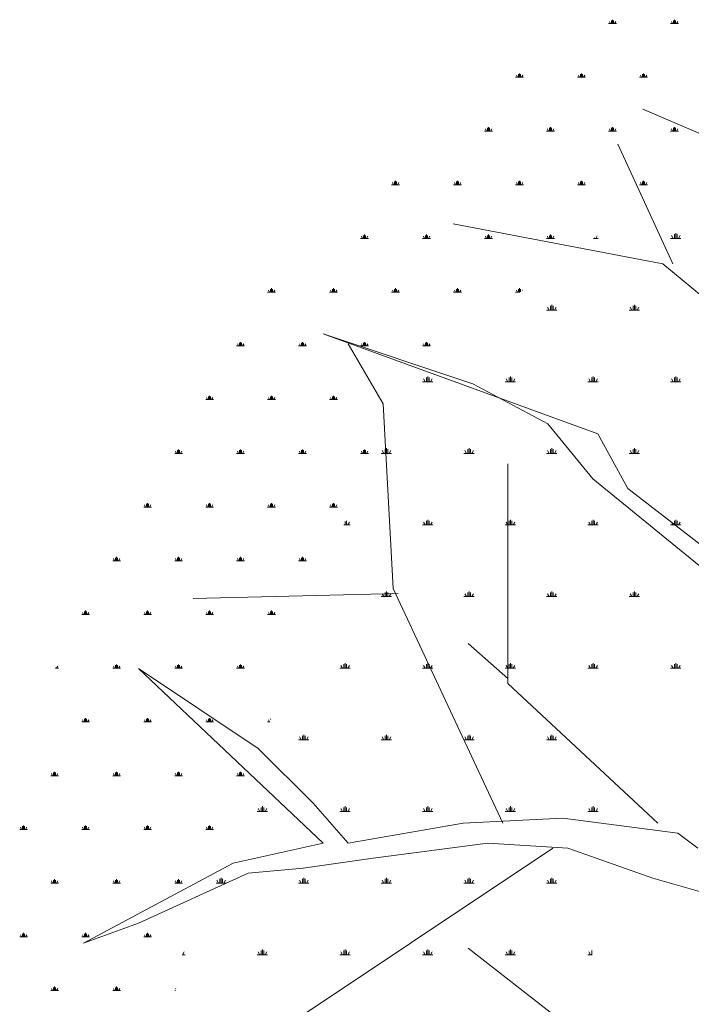
# Model space of a CAD drawing. Units: millimetres. Extents: x 2932.4 to 3008.9, y 882.1 to 936.4.
# Drawn here: x 2953.7 to 2954, y 923.5 to 924 of the extents above; entities that cross this region are included whole.
import ezdxf

# ---------------------------------------------------------------- set-up
doc = ezdxf.new("R2010")
doc.units = ezdxf.units.MM
doc.layers.add('Muebles', color=252, linetype='Continuous', lineweight=5)

# ---------------------------------------------------------------- blocks, each defined once
blk = doc.blocks.new('*X18')
at = {"color": 0}
for p, q in [((-0.27731, 0.41569), (-0.275, 0.41569)), ((-0.27687, 0.41569), (-0.27687, 0.41601)), ((-0.27625, 0.41569), (-0.27548, 0.41703)), ((-0.24, 0.41569), (-0.235, 0.41569)), ((-0.23875, 0.41569), (-0.23955, 0.41708)), ((-0.23813, 0.41569), (-0.23813, 0.41769)), ((-0.2375, 0.41569), (-0.2375, 0.41819)), ((-0.23688, 0.41569), (-0.23688, 0.41769)), ((-0.23625, 0.41569), (-0.23545, 0.41708)), ((-0.3, 0.38105), (-0.295, 0.38105)), ((-0.29875, 0.38105), (-0.29955, 0.38244)), ((-0.29812, 0.38105), (-0.29812, 0.38305)), ((-0.2975, 0.38105), (-0.2975, 0.38355)), ((-0.29688, 0.38105), (-0.29688, 0.38305)), ((-0.29625, 0.38105), (-0.29545, 0.38244)), ((-0.26, 0.38105), (-0.255, 0.38105)), ((-0.25875, 0.38105), (-0.25955, 0.38244)), ((-0.25812, 0.38105), (-0.25812, 0.38305)), ((-0.2575, 0.38105), (-0.2575, 0.38355)), ((-0.25688, 0.38105), (-0.25688, 0.38305)), ((-0.25625, 0.38105), (-0.25545, 0.38244)), ((-0.35875, 0.34641), (-0.35955, 0.3478)), ((-0.35813, 0.34641), (-0.35813, 0.34841)), ((-0.3575, 0.34641), (-0.3575, 0.34891)), ((-0.35687, 0.34641), (-0.35687, 0.34841)), ((-0.35625, 0.34641), (-0.35545, 0.3478)), ((-0.31875, 0.34641), (-0.31955, 0.3478)), ((-0.31812, 0.34641), (-0.31812, 0.34841)), ((-0.3175, 0.34641), (-0.3175, 0.34891)), ((-0.31688, 0.34641), (-0.31688, 0.34841)), ((-0.31625, 0.34641), (-0.31545, 0.3478)), ((-0.27875, 0.34641), (-0.27955, 0.3478)), ((-0.27813, 0.34641), (-0.27813, 0.34841)), ((-0.2775, 0.34641), (-0.2775, 0.34891)), ((-0.27687, 0.34641), (-0.27687, 0.34841)), ((-0.27625, 0.34641), (-0.27545, 0.3478)), ((-0.23875, 0.34641), (-0.23955, 0.3478)), ((-0.23813, 0.34641), (-0.23813, 0.34841)), ((-0.2375, 0.34641), (-0.2375, 0.34891)), ((-0.23688, 0.34641), (-0.23688, 0.34841)), ((-0.23625, 0.34641), (-0.23545, 0.3478)), ((-0.36, 0.34641), (-0.355, 0.34641)), ((-0.32, 0.34641), (-0.315, 0.34641)), ((-0.28, 0.34641), (-0.275, 0.34641)), ((-0.24, 0.34641), (-0.235, 0.34641)), ((-0.38, 0.31177), (-0.375, 0.31177)), ((-0.37875, 0.31177), (-0.37955, 0.31315)), ((-0.37812, 0.31177), (-0.37812, 0.31377)), ((-0.3775, 0.31177), (-0.3775, 0.31427)), ((-0.37688, 0.31177), (-0.37688, 0.31377)), ((-0.37625, 0.31177), (-0.37545, 0.31315)), ((-0.34, 0.31177), (-0.335, 0.31177)), ((-0.33875, 0.31177), (-0.33955, 0.31315)), ((-0.33813, 0.31177), (-0.33813, 0.31377)), ((-0.3375, 0.31177), (-0.3375, 0.31427)), ((-0.33687, 0.31177), (-0.33687, 0.31377)), ((-0.33625, 0.31177), (-0.33545, 0.31315)), ((-0.3, 0.31177), (-0.295, 0.31177)), ((-0.29875, 0.31177), (-0.29955, 0.31315)), ((-0.29812, 0.31177), (-0.29812, 0.31377)), ((-0.2975, 0.31177), (-0.2975, 0.31427)), ((-0.29688, 0.31177), (-0.29688, 0.31377)), ((-0.29625, 0.31177), (-0.29545, 0.31315)), ((-0.26, 0.31177), (-0.255, 0.31177)), ((-0.25875, 0.31177), (-0.25955, 0.31315)), ((-0.25812, 0.31177), (-0.25812, 0.31377)), ((-0.2575, 0.31177), (-0.2575, 0.31427)), ((-0.25688, 0.31177), (-0.25688, 0.31377)), ((-0.25625, 0.31177), (-0.25545, 0.31315)), ((-0.39811, 0.27713), (-0.395, 0.27713)), ((-0.3975, 0.27713), (-0.3975, 0.27874)), ((-0.39687, 0.27713), (-0.39687, 0.27913)), ((-0.39625, 0.27713), (-0.39545, 0.27851)), ((-0.36, 0.27713), (-0.355, 0.27713)), ((-0.35875, 0.27713), (-0.35955, 0.27851)), ((-0.35813, 0.27713), (-0.35813, 0.27913)), ((-0.3575, 0.27713), (-0.3575, 0.27963)), ((-0.35687, 0.27713), (-0.35687, 0.27913)), ((-0.35625, 0.27713), (-0.35545, 0.27851)), ((-0.32, 0.27713), (-0.315, 0.27713)), ((-0.31875, 0.27713), (-0.31955, 0.27851)), ((-0.31812, 0.27713), (-0.31812, 0.27913)), ((-0.3175, 0.27713), (-0.3175, 0.27963)), ((-0.31688, 0.27713), (-0.31688, 0.27913)), ((-0.31625, 0.27713), (-0.31545, 0.27851)), ((-0.28, 0.27713), (-0.275, 0.27713)), ((-0.27875, 0.27713), (-0.27955, 0.27851)), ((-0.27813, 0.27713), (-0.27813, 0.27913)), ((-0.2775, 0.27713), (-0.2775, 0.27963)), ((-0.27687, 0.27713), (-0.27687, 0.27913)), ((-0.27625, 0.27713), (-0.27545, 0.27851)), ((-0.24, 0.27713), (-0.235, 0.27713)), ((-0.23875, 0.27713), (-0.23955, 0.27851)), ((-0.23813, 0.27713), (-0.23813, 0.27913)), ((-0.2375, 0.27713), (-0.2375, 0.27963)), ((-0.23688, 0.27713), (-0.23688, 0.27913)), ((-0.23625, 0.27713), (-0.23545, 0.27851)), ((-0.37875, 0.24249), (-0.37955, 0.24387)), ((-0.37812, 0.24249), (-0.37812, 0.24449)), ((-0.3775, 0.24249), (-0.3775, 0.24499)), ((-0.37688, 0.24249), (-0.37688, 0.24449)), ((-0.37625, 0.24249), (-0.37545, 0.24387)), ((-0.33875, 0.24249), (-0.33955, 0.24387)), ((-0.33813, 0.24249), (-0.33813, 0.24449)), ((-0.3375, 0.24249), (-0.3375, 0.24499)), ((-0.33687, 0.24249), (-0.33687, 0.24449)), ((-0.33625, 0.24249), (-0.33545, 0.24387)), ((-0.29875, 0.24249), (-0.29955, 0.24387)), ((-0.29812, 0.24249), (-0.29812, 0.24449)), ((-0.2975, 0.24249), (-0.2975, 0.24499)), ((-0.29688, 0.24249), (-0.29688, 0.24449)), ((-0.29625, 0.24249), (-0.29545, 0.24387)), ((-0.25875, 0.24249), (-0.25955, 0.24387)), ((-0.25812, 0.24249), (-0.25812, 0.24449)), ((-0.2575, 0.24249), (-0.2575, 0.24499)), ((-0.25688, 0.24249), (-0.25688, 0.24449)), ((-0.25625, 0.24249), (-0.25545, 0.24387)), ((-0.38, 0.24249), (-0.375, 0.24249)), ((-0.34, 0.24249), (-0.335, 0.24249)), ((-0.3, 0.24249), (-0.295, 0.24249)), ((-0.26, 0.24249), (-0.255, 0.24249)), ((-0.39813, 0.20785), (-0.39813, 0.20985)), ((-0.3975, 0.20785), (-0.3975, 0.21035)), ((-0.39687, 0.20785), (-0.39687, 0.20985)), ((-0.35813, 0.20785), (-0.35813, 0.20985)), ((-0.3575, 0.20785), (-0.3575, 0.21035)), ((-0.35687, 0.20785), (-0.35687, 0.20985)), ((-0.31812, 0.20785), (-0.31812, 0.20985)), ((-0.3175, 0.20785), (-0.3175, 0.21035)), ((-0.31688, 0.20785), (-0.31688, 0.20985)), ((-0.27813, 0.20785), (-0.27813, 0.20985)), ((-0.2775, 0.20785), (-0.2775, 0.21035)), ((-0.27687, 0.20785), (-0.27687, 0.20985)), ((-0.23813, 0.20785), (-0.23813, 0.20985)), ((-0.2375, 0.20785), (-0.2375, 0.21035)), ((-0.23688, 0.20785), (-0.23688, 0.20985)), ((-0.4, 0.20785), (-0.395, 0.20785)), ((-0.39875, 0.20785), (-0.39955, 0.20923)), ((-0.39625, 0.20785), (-0.39545, 0.20923)), ((-0.36, 0.20785), (-0.355, 0.20785)), ((-0.35875, 0.20785), (-0.35955, 0.20923)), ((-0.35625, 0.20785), (-0.35545, 0.20923)), ((-0.32, 0.20785), (-0.315, 0.20785)), ((-0.31875, 0.20785), (-0.31955, 0.20923)), ((-0.31625, 0.20785), (-0.31545, 0.20923)), ((-0.28, 0.20785), (-0.275, 0.20785)), ((-0.27875, 0.20785), (-0.27955, 0.20923)), ((-0.27625, 0.20785), (-0.27545, 0.20923)), ((-0.24, 0.20785), (-0.235, 0.20785)), ((-0.23875, 0.20785), (-0.23955, 0.20923)), ((-0.23625, 0.20785), (-0.23545, 0.20923)), ((-0.42, 0.17321), (-0.415, 0.17321)), ((-0.41875, 0.17321), (-0.41955, 0.17459)), ((-0.41813, 0.17321), (-0.41813, 0.17521)), ((-0.4175, 0.17321), (-0.4175, 0.17571)), ((-0.41687, 0.17321), (-0.41687, 0.17521)), ((-0.41625, 0.17321), (-0.41545, 0.17459)), ((-0.38, 0.17321), (-0.375, 0.17321)), ((-0.37875, 0.17321), (-0.37955, 0.17459)), ((-0.37812, 0.17321), (-0.37812, 0.17521)), ((-0.3775, 0.17321), (-0.3775, 0.17571)), ((-0.37688, 0.17321), (-0.37688, 0.17521)), ((-0.37625, 0.17321), (-0.37545, 0.17459)), ((-0.34, 0.17321), (-0.335, 0.17321)), ((-0.33875, 0.17321), (-0.33955, 0.17459)), ((-0.33813, 0.17321), (-0.33813, 0.17521)), ((-0.3375, 0.17321), (-0.3375, 0.17571)), ((-0.33687, 0.17321), (-0.33687, 0.17521)), ((-0.33625, 0.17321), (-0.33545, 0.17459)), ((-0.3, 0.17321), (-0.295, 0.17321)), ((-0.29875, 0.17321), (-0.29955, 0.17459)), ((-0.29812, 0.17321), (-0.29812, 0.17521)), ((-0.2975, 0.17321), (-0.2975, 0.17571)), ((-0.29688, 0.17321), (-0.29688, 0.17521)), ((-0.29625, 0.17321), (-0.29545, 0.17459)), ((-0.44, 0.13856), (-0.435, 0.13856)), ((-0.43875, 0.13856), (-0.43955, 0.13995)), ((-0.43812, 0.13856), (-0.43812, 0.14056)), ((-0.4375, 0.13856), (-0.4375, 0.14106)), ((-0.43688, 0.13856), (-0.43688, 0.14056)), ((-0.43625, 0.13856), (-0.43545, 0.13995)), ((-0.4, 0.13856), (-0.395, 0.13856)), ((-0.39875, 0.13856), (-0.39955, 0.13995)), ((-0.39813, 0.13856), (-0.39813, 0.14056)), ((-0.3975, 0.13856), (-0.3975, 0.14106)), ((-0.39687, 0.13856), (-0.39687, 0.14056)), ((-0.39625, 0.13856), (-0.39545, 0.13995)), ((-0.36, 0.13856), (-0.355, 0.13856)), ((-0.35875, 0.13856), (-0.35955, 0.13995)), ((-0.35813, 0.13856), (-0.35813, 0.14056)), ((-0.3575, 0.13856), (-0.3575, 0.14106)), ((-0.35687, 0.13856), (-0.35687, 0.14056)), ((-0.35625, 0.13856), (-0.35545, 0.13995)), ((-0.32, 0.13856), (-0.315, 0.13856)), ((-0.31875, 0.13856), (-0.31955, 0.13995)), ((-0.31812, 0.13856), (-0.31812, 0.14056)), ((-0.3175, 0.13856), (-0.3175, 0.14106)), ((-0.31688, 0.13856), (-0.31688, 0.14056)), ((-0.31625, 0.13856), (-0.31545, 0.13995)), ((-0.28, 0.13856), (-0.275, 0.13856)), ((-0.27875, 0.13856), (-0.27955, 0.13995)), ((-0.27813, 0.13856), (-0.27813, 0.14056)), ((-0.2775, 0.13856), (-0.2775, 0.14106)), ((-0.27687, 0.13856), (-0.27687, 0.14056)), ((-0.27625, 0.13856), (-0.27545, 0.13995)), ((-0.45875, 0.10392), (-0.45955, 0.10531)), ((-0.45813, 0.10392), (-0.45813, 0.10592)), ((-0.4575, 0.10392), (-0.4575, 0.10642)), ((-0.45687, 0.10392), (-0.45687, 0.10592)), ((-0.45625, 0.10392), (-0.45545, 0.10531)), ((-0.41875, 0.10392), (-0.41955, 0.10531)), ((-0.41813, 0.10392), (-0.41813, 0.10592)), ((-0.4175, 0.10392), (-0.4175, 0.10642)), ((-0.41687, 0.10392), (-0.41687, 0.10592)), ((-0.41625, 0.10392), (-0.41545, 0.10531)), ((-0.37875, 0.10392), (-0.37955, 0.10531)), ((-0.37812, 0.10392), (-0.37812, 0.10592)), ((-0.3775, 0.10392), (-0.3775, 0.10642)), ((-0.37688, 0.10392), (-0.37688, 0.10592)), ((-0.37625, 0.10392), (-0.37545, 0.10531)), ((-0.33875, 0.10392), (-0.33955, 0.10531)), ((-0.33813, 0.10392), (-0.33813, 0.10592)), ((-0.3375, 0.10392), (-0.3375, 0.10642)), ((-0.33687, 0.10392), (-0.33687, 0.10592)), ((-0.33625, 0.10392), (-0.33545, 0.10531)), ((-0.29875, 0.10392), (-0.29955, 0.10531)), ((-0.29812, 0.10392), (-0.29812, 0.10592)), ((-0.2975, 0.10392), (-0.2975, 0.10642)), ((-0.29688, 0.10392), (-0.29688, 0.10592)), ((-0.29625, 0.10392), (-0.29545, 0.10531)), ((-0.46, 0.10392), (-0.455, 0.10392)), ((-0.42, 0.10392), (-0.415, 0.10392)), ((-0.38, 0.10392), (-0.375, 0.10392)), ((-0.34, 0.10392), (-0.335, 0.10392)), ((-0.3, 0.10392), (-0.295, 0.10392)), ((-0.4375, 0.06928), (-0.4375, 0.07178)), ((-0.3975, 0.06928), (-0.3975, 0.07178)), ((-0.3575, 0.06928), (-0.3575, 0.07178)), ((-0.3175, 0.06928), (-0.3175, 0.07178)), ((-0.47645, 0.06928), (-0.475, 0.06928)), ((-0.47625, 0.06928), (-0.47545, 0.07067)), ((-0.44, 0.06928), (-0.435, 0.06928)), ((-0.43875, 0.06928), (-0.43955, 0.07067)), ((-0.43812, 0.06928), (-0.43812, 0.07128)), ((-0.43688, 0.06928), (-0.43688, 0.07128)), ((-0.43625, 0.06928), (-0.43545, 0.07067)), ((-0.4, 0.06928), (-0.395, 0.06928)), ((-0.39875, 0.06928), (-0.39955, 0.07067)), ((-0.39813, 0.06928), (-0.39813, 0.07128)), ((-0.39687, 0.06928), (-0.39687, 0.07128)), ((-0.39625, 0.06928), (-0.39545, 0.07067)), ((-0.36, 0.06928), (-0.355, 0.06928)), ((-0.35875, 0.06928), (-0.35955, 0.07067)), ((-0.35813, 0.06928), (-0.35813, 0.07128)), ((-0.35687, 0.06928), (-0.35687, 0.07128)), ((-0.35625, 0.06928), (-0.35545, 0.07067)), ((-0.32, 0.06928), (-0.315, 0.06928)), ((-0.31875, 0.06928), (-0.31955, 0.07067)), ((-0.31812, 0.06928), (-0.31812, 0.07128)), ((-0.31688, 0.06928), (-0.31688, 0.07128)), ((-0.31625, 0.06928), (-0.31545, 0.07067)), ((-0.28, 0.06928), (-0.27805, 0.06928)), ((-0.27875, 0.06928), (-0.27955, 0.07067)), ((-0.27813, 0.06928), (-0.27813, 0.07128))]:
    blk.add_line(p, q, dxfattribs=at)
blk = doc.blocks.new('*X19')
at = {"color": 0}
for p, q in [((-0.27, 0.51962), (-0.26625, 0.51962)), ((-0.26906, 0.51962), (-0.26966, 0.52065)), ((-0.26859, 0.51962), (-0.26859, 0.52112)), ((-0.26813, 0.51962), (-0.26813, 0.52149)), ((-0.26766, 0.51962), (-0.26766, 0.52112)), ((-0.26719, 0.51962), (-0.26659, 0.52065)), ((-0.24, 0.51962), (-0.23625, 0.51962)), ((-0.23906, 0.51962), (-0.23966, 0.52065)), ((-0.23859, 0.51962), (-0.23859, 0.52112)), ((-0.23813, 0.51962), (-0.23813, 0.52149)), ((-0.23766, 0.51962), (-0.23766, 0.52112)), ((-0.23719, 0.51962), (-0.23659, 0.52065)), ((-0.31312, 0.49363), (-0.31312, 0.49551)), ((-0.28313, 0.49363), (-0.28313, 0.49551)), ((-0.25312, 0.49363), (-0.25312, 0.49551)), ((-0.315, 0.49363), (-0.31125, 0.49363)), ((-0.31406, 0.49363), (-0.31466, 0.49467)), ((-0.31359, 0.49363), (-0.31359, 0.49513)), ((-0.31266, 0.49363), (-0.31266, 0.49513)), ((-0.31219, 0.49363), (-0.31159, 0.49467)), ((-0.285, 0.49363), (-0.28125, 0.49363)), ((-0.28406, 0.49363), (-0.28466, 0.49467)), ((-0.28359, 0.49363), (-0.28359, 0.49513)), ((-0.28266, 0.49363), (-0.28266, 0.49513)), ((-0.28219, 0.49363), (-0.28159, 0.49467)), ((-0.255, 0.49363), (-0.25125, 0.49363)), ((-0.25406, 0.49363), (-0.25466, 0.49467)), ((-0.25359, 0.49363), (-0.25359, 0.49513)), ((-0.25266, 0.49363), (-0.25266, 0.49513)), ((-0.25219, 0.49363), (-0.25159, 0.49467)), ((-0.33, 0.46765), (-0.32625, 0.46765)), ((-0.32906, 0.46765), (-0.32966, 0.46869)), ((-0.32859, 0.46765), (-0.32859, 0.46915)), ((-0.32812, 0.46765), (-0.32812, 0.46953)), ((-0.32766, 0.46765), (-0.32766, 0.46915)), ((-0.32719, 0.46765), (-0.32659, 0.46869)), ((-0.3, 0.46765), (-0.29625, 0.46765)), ((-0.29906, 0.46765), (-0.29966, 0.46869)), ((-0.29859, 0.46765), (-0.29859, 0.46915)), ((-0.29812, 0.46765), (-0.29812, 0.46953)), ((-0.29766, 0.46765), (-0.29766, 0.46915)), ((-0.29719, 0.46765), (-0.29659, 0.46869)), ((-0.27, 0.46765), (-0.26625, 0.46765)), ((-0.26906, 0.46765), (-0.26966, 0.46869)), ((-0.26859, 0.46765), (-0.26859, 0.46915)), ((-0.26813, 0.46765), (-0.26813, 0.46953)), ((-0.26766, 0.46765), (-0.26766, 0.46915)), ((-0.26719, 0.46765), (-0.26659, 0.46869)), ((-0.24, 0.46765), (-0.23625, 0.46765)), ((-0.23906, 0.46765), (-0.23966, 0.46869)), ((-0.23859, 0.46765), (-0.23859, 0.46915)), ((-0.23813, 0.46765), (-0.23813, 0.46953)), ((-0.23766, 0.46765), (-0.23766, 0.46915)), ((-0.23719, 0.46765), (-0.23659, 0.46869)), ((-0.37359, 0.44167), (-0.37359, 0.44317)), ((-0.37312, 0.44167), (-0.37312, 0.44355)), ((-0.37266, 0.44167), (-0.37266, 0.44317)), ((-0.34359, 0.44167), (-0.34359, 0.44317)), ((-0.34313, 0.44167), (-0.34313, 0.44355)), ((-0.34266, 0.44167), (-0.34266, 0.44317)), ((-0.31359, 0.44167), (-0.31359, 0.44317)), ((-0.31312, 0.44167), (-0.31312, 0.44355)), ((-0.31266, 0.44167), (-0.31266, 0.44317)), ((-0.28359, 0.44167), (-0.28359, 0.44317)), ((-0.28313, 0.44167), (-0.28313, 0.44355)), ((-0.28266, 0.44167), (-0.28266, 0.44317)), ((-0.25359, 0.44167), (-0.25359, 0.44317)), ((-0.25312, 0.44167), (-0.25312, 0.44355)), ((-0.25266, 0.44167), (-0.25266, 0.44317)), ((-0.375, 0.44167), (-0.37125, 0.44167)), ((-0.37406, 0.44167), (-0.37466, 0.44271)), ((-0.37219, 0.44167), (-0.37159, 0.44271)), ((-0.345, 0.44167), (-0.34125, 0.44167)), ((-0.34406, 0.44167), (-0.34466, 0.44271)), ((-0.34219, 0.44167), (-0.34159, 0.44271)), ((-0.315, 0.44167), (-0.31125, 0.44167)), ((-0.31406, 0.44167), (-0.31466, 0.44271)), ((-0.31219, 0.44167), (-0.31159, 0.44271)), ((-0.285, 0.44167), (-0.28125, 0.44167)), ((-0.28406, 0.44167), (-0.28466, 0.44271)), ((-0.28219, 0.44167), (-0.28159, 0.44271)), ((-0.255, 0.44167), (-0.25125, 0.44167)), ((-0.25406, 0.44167), (-0.25466, 0.44271)), ((-0.25219, 0.44167), (-0.25159, 0.44271)), ((-0.39, 0.41569), (-0.38625, 0.41569)), ((-0.38906, 0.41569), (-0.38966, 0.41673)), ((-0.38859, 0.41569), (-0.38859, 0.41719)), ((-0.38812, 0.41569), (-0.38812, 0.41757)), ((-0.38766, 0.41569), (-0.38766, 0.41719)), ((-0.38719, 0.41569), (-0.38659, 0.41673)), ((-0.36, 0.41569), (-0.35625, 0.41569)), ((-0.35906, 0.41569), (-0.35966, 0.41673)), ((-0.35859, 0.41569), (-0.35859, 0.41719)), ((-0.35813, 0.41569), (-0.35813, 0.41757)), ((-0.35766, 0.41569), (-0.35766, 0.41719)), ((-0.35719, 0.41569), (-0.35659, 0.41673)), ((-0.33, 0.41569), (-0.32625, 0.41569)), ((-0.32906, 0.41569), (-0.32966, 0.41673)), ((-0.32859, 0.41569), (-0.32859, 0.41719)), ((-0.32812, 0.41569), (-0.32812, 0.41757)), ((-0.32766, 0.41569), (-0.32766, 0.41719)), ((-0.32719, 0.41569), (-0.32659, 0.41673)), ((-0.3, 0.41569), (-0.29625, 0.41569)), ((-0.29906, 0.41569), (-0.29966, 0.41673)), ((-0.29859, 0.41569), (-0.29859, 0.41719)), ((-0.29812, 0.41569), (-0.29812, 0.41757)), ((-0.29766, 0.41569), (-0.29766, 0.41719)), ((-0.29719, 0.41569), (-0.29659, 0.41673)), ((-0.43406, 0.38971), (-0.43466, 0.39075)), ((-0.43359, 0.38971), (-0.43359, 0.39121)), ((-0.43312, 0.38971), (-0.43312, 0.39159)), ((-0.43266, 0.38971), (-0.43266, 0.39121)), ((-0.43219, 0.38971), (-0.43159, 0.39075)), ((-0.40406, 0.38971), (-0.40466, 0.39075)), ((-0.40359, 0.38971), (-0.40359, 0.39121)), ((-0.40313, 0.38971), (-0.40313, 0.39159)), ((-0.40266, 0.38971), (-0.40266, 0.39121)), ((-0.40219, 0.38971), (-0.40159, 0.39075)), ((-0.37406, 0.38971), (-0.37466, 0.39075)), ((-0.37359, 0.38971), (-0.37359, 0.39121)), ((-0.37312, 0.38971), (-0.37312, 0.39159)), ((-0.37266, 0.38971), (-0.37266, 0.39121)), ((-0.37219, 0.38971), (-0.37159, 0.39075)), ((-0.34406, 0.38971), (-0.34466, 0.39075)), ((-0.34359, 0.38971), (-0.34359, 0.39121)), ((-0.34313, 0.38971), (-0.34313, 0.39159)), ((-0.34266, 0.38971), (-0.34266, 0.39121)), ((-0.34219, 0.38971), (-0.34159, 0.39075)), ((-0.31406, 0.38971), (-0.31466, 0.39075)), ((-0.31359, 0.38971), (-0.31359, 0.39121)), ((-0.31312, 0.38971), (-0.31312, 0.39159)), ((-0.31266, 0.38992), (-0.31266, 0.39121)), ((-0.31164, 0.39066), (-0.31159, 0.39075)), ((-0.435, 0.38971), (-0.43125, 0.38971)), ((-0.405, 0.38971), (-0.40125, 0.38971)), ((-0.375, 0.38971), (-0.37125, 0.38971)), ((-0.345, 0.38971), (-0.34125, 0.38971)), ((-0.315, 0.38971), (-0.31294, 0.38971)), ((-0.45, 0.36373), (-0.44625, 0.36373)), ((-0.44906, 0.36373), (-0.44966, 0.36477)), ((-0.44859, 0.36373), (-0.44859, 0.36523)), ((-0.44812, 0.36373), (-0.44812, 0.36561)), ((-0.44766, 0.36373), (-0.44766, 0.36523)), ((-0.44719, 0.36373), (-0.44659, 0.36477)), ((-0.42, 0.36373), (-0.41625, 0.36373)), ((-0.41906, 0.36373), (-0.41966, 0.36477)), ((-0.41859, 0.36373), (-0.41859, 0.36523)), ((-0.41813, 0.36373), (-0.41813, 0.36561)), ((-0.41766, 0.36373), (-0.41766, 0.36523)), ((-0.41719, 0.36373), (-0.41659, 0.36477)), ((-0.39, 0.36373), (-0.38625, 0.36373)), ((-0.38906, 0.36373), (-0.38966, 0.36477)), ((-0.38859, 0.36373), (-0.38859, 0.36523)), ((-0.38812, 0.36373), (-0.38812, 0.36561)), ((-0.38766, 0.36373), (-0.38766, 0.36523)), ((-0.38719, 0.36373), (-0.38659, 0.36477)), ((-0.36, 0.36373), (-0.35625, 0.36373)), ((-0.35906, 0.36373), (-0.35966, 0.36477)), ((-0.35859, 0.36373), (-0.35859, 0.36523)), ((-0.35813, 0.36373), (-0.35813, 0.36561)), ((-0.35766, 0.36373), (-0.35766, 0.36523)), ((-0.35719, 0.36373), (-0.35659, 0.36477)), ((-0.46406, 0.33775), (-0.46466, 0.33879)), ((-0.46359, 0.33775), (-0.46359, 0.33925)), ((-0.46313, 0.33775), (-0.46313, 0.33962)), ((-0.46266, 0.33775), (-0.46266, 0.33925)), ((-0.46219, 0.33775), (-0.46159, 0.33879)), ((-0.43406, 0.33775), (-0.43466, 0.33879)), ((-0.43359, 0.33775), (-0.43359, 0.33925)), ((-0.43312, 0.33775), (-0.43312, 0.33962)), ((-0.43266, 0.33775), (-0.43266, 0.33925)), ((-0.43219, 0.33775), (-0.43159, 0.33879)), ((-0.40406, 0.33775), (-0.40466, 0.33879)), ((-0.40359, 0.33775), (-0.40359, 0.33925)), ((-0.40313, 0.33775), (-0.40313, 0.33962)), ((-0.40266, 0.33775), (-0.40266, 0.33925)), ((-0.40219, 0.33775), (-0.40159, 0.33879)), ((-0.465, 0.33775), (-0.46125, 0.33775)), ((-0.435, 0.33775), (-0.43125, 0.33775)), ((-0.405, 0.33775), (-0.40125, 0.33775)), ((-0.48, 0.31177), (-0.47625, 0.31177)), ((-0.47906, 0.31177), (-0.47966, 0.31281)), ((-0.47859, 0.31177), (-0.47859, 0.31327)), ((-0.47813, 0.31177), (-0.47813, 0.31364)), ((-0.47766, 0.31177), (-0.47766, 0.31327)), ((-0.47719, 0.31177), (-0.47659, 0.31281)), ((-0.45, 0.31177), (-0.44625, 0.31177)), ((-0.44906, 0.31177), (-0.44966, 0.31281)), ((-0.44859, 0.31177), (-0.44859, 0.31327)), ((-0.44812, 0.31177), (-0.44812, 0.31364)), ((-0.44766, 0.31177), (-0.44766, 0.31327)), ((-0.44719, 0.31177), (-0.44659, 0.31281)), ((-0.42, 0.31177), (-0.41625, 0.31177)), ((-0.41906, 0.31177), (-0.41966, 0.31281)), ((-0.41859, 0.31177), (-0.41859, 0.31327)), ((-0.41813, 0.31177), (-0.41813, 0.31364)), ((-0.41766, 0.31177), (-0.41766, 0.31327)), ((-0.41719, 0.31177), (-0.41659, 0.31281)), ((-0.39, 0.31177), (-0.38625, 0.31177)), ((-0.38906, 0.31177), (-0.38966, 0.31281)), ((-0.38859, 0.31177), (-0.38859, 0.31327)), ((-0.38812, 0.31177), (-0.38812, 0.31364)), ((-0.38766, 0.31177), (-0.38766, 0.31327)), ((-0.38719, 0.31177), (-0.38659, 0.31281)), ((-0.495, 0.28579), (-0.49125, 0.28579)), ((-0.49406, 0.28579), (-0.49466, 0.28683)), ((-0.49359, 0.28579), (-0.49359, 0.28729)), ((-0.49312, 0.28579), (-0.49312, 0.28766)), ((-0.49266, 0.28579), (-0.49266, 0.28729)), ((-0.49219, 0.28579), (-0.49159, 0.28683)), ((-0.465, 0.28579), (-0.46125, 0.28579)), ((-0.46406, 0.28579), (-0.46466, 0.28683)), ((-0.46359, 0.28579), (-0.46359, 0.28729)), ((-0.46313, 0.28579), (-0.46313, 0.28766)), ((-0.46266, 0.28579), (-0.46266, 0.28729)), ((-0.46219, 0.28579), (-0.46159, 0.28683)), ((-0.435, 0.28579), (-0.43125, 0.28579)), ((-0.43406, 0.28579), (-0.43466, 0.28683)), ((-0.43359, 0.28579), (-0.43359, 0.28729)), ((-0.43312, 0.28579), (-0.43312, 0.28766)), ((-0.43266, 0.28579), (-0.43266, 0.28729)), ((-0.43219, 0.28579), (-0.43159, 0.28683)), ((-0.405, 0.28579), (-0.40125, 0.28579)), ((-0.40406, 0.28579), (-0.40466, 0.28683)), ((-0.40359, 0.28579), (-0.40359, 0.28729)), ((-0.40313, 0.28579), (-0.40313, 0.28766)), ((-0.40266, 0.28579), (-0.40266, 0.28729)), ((-0.40219, 0.28579), (-0.40159, 0.28683)), ((-0.51, 0.25981), (-0.50625, 0.25981)), ((-0.50906, 0.25981), (-0.50966, 0.26085)), ((-0.50859, 0.25981), (-0.50859, 0.26131)), ((-0.50812, 0.25981), (-0.50812, 0.26168)), ((-0.50766, 0.25981), (-0.50766, 0.26131)), ((-0.50719, 0.25981), (-0.50659, 0.26085)), ((-0.48, 0.25981), (-0.47625, 0.25981)), ((-0.47906, 0.25981), (-0.47966, 0.26085)), ((-0.47859, 0.25981), (-0.47859, 0.26131)), ((-0.47813, 0.25981), (-0.47813, 0.26168)), ((-0.47766, 0.25981), (-0.47766, 0.26131)), ((-0.47719, 0.25981), (-0.47659, 0.26085)), ((-0.45, 0.25981), (-0.44625, 0.25981)), ((-0.44906, 0.25981), (-0.44966, 0.26085)), ((-0.44859, 0.25981), (-0.44859, 0.26131)), ((-0.44812, 0.25981), (-0.44812, 0.26168)), ((-0.44766, 0.25981), (-0.44766, 0.26131)), ((-0.44719, 0.25981), (-0.44659, 0.26085)), ((-0.42, 0.25981), (-0.41625, 0.25981)), ((-0.41906, 0.25981), (-0.41966, 0.26085)), ((-0.41859, 0.25981), (-0.41859, 0.26131)), ((-0.41813, 0.25981), (-0.41813, 0.26168)), ((-0.41766, 0.25981), (-0.41766, 0.26131)), ((-0.41719, 0.25981), (-0.41659, 0.26085)), ((-0.525, 0.23383), (-0.52125, 0.23383)), ((-0.52406, 0.23383), (-0.52466, 0.23487)), ((-0.52359, 0.23383), (-0.52359, 0.23533)), ((-0.52312, 0.23383), (-0.52312, 0.2357)), ((-0.52266, 0.23383), (-0.52266, 0.23533)), ((-0.52219, 0.23383), (-0.52159, 0.23487)), ((-0.495, 0.23383), (-0.49125, 0.23383)), ((-0.49406, 0.23383), (-0.49466, 0.23487)), ((-0.49359, 0.23383), (-0.49359, 0.23533)), ((-0.49312, 0.23383), (-0.49312, 0.2357)), ((-0.49266, 0.23383), (-0.49266, 0.23533)), ((-0.49219, 0.23383), (-0.49159, 0.23487)), ((-0.465, 0.23383), (-0.46125, 0.23383)), ((-0.46406, 0.23383), (-0.46466, 0.23487)), ((-0.46359, 0.23383), (-0.46359, 0.23533)), ((-0.46313, 0.23383), (-0.46313, 0.2357)), ((-0.46266, 0.23383), (-0.46266, 0.23533)), ((-0.46219, 0.23383), (-0.46159, 0.23487)), ((-0.435, 0.23383), (-0.43125, 0.23383)), ((-0.43406, 0.23383), (-0.43466, 0.23487)), ((-0.43359, 0.23383), (-0.43359, 0.23533)), ((-0.43312, 0.23383), (-0.43312, 0.2357)), ((-0.43266, 0.23383), (-0.43266, 0.23533)), ((-0.43219, 0.23383), (-0.43159, 0.23487)), ((-0.50812, 0.20785), (-0.50812, 0.20972)), ((-0.47813, 0.20785), (-0.47813, 0.20972)), ((-0.44812, 0.20785), (-0.44812, 0.20972)), ((-0.53774, 0.20785), (-0.53625, 0.20785)), ((-0.53766, 0.20785), (-0.53766, 0.2081)), ((-0.53719, 0.20785), (-0.53659, 0.20889)), ((-0.51, 0.20785), (-0.50625, 0.20785)), ((-0.50906, 0.20785), (-0.50966, 0.20889)), ((-0.50859, 0.20785), (-0.50859, 0.20935)), ((-0.50766, 0.20785), (-0.50766, 0.20935)), ((-0.50719, 0.20785), (-0.50659, 0.20889)), ((-0.48, 0.20785), (-0.47625, 0.20785)), ((-0.47906, 0.20785), (-0.47966, 0.20889)), ((-0.47859, 0.20785), (-0.47859, 0.20935)), ((-0.47766, 0.20785), (-0.47766, 0.20935)), ((-0.47719, 0.20785), (-0.47659, 0.20889)), ((-0.45, 0.20785), (-0.44625, 0.20785)), ((-0.44906, 0.20785), (-0.44966, 0.20889)), ((-0.44859, 0.20785), (-0.44859, 0.20935)), ((-0.44766, 0.20785), (-0.44766, 0.20935)), ((-0.44719, 0.20785), (-0.44659, 0.20889)), ((-0.525, 0.18187), (-0.52125, 0.18187)), ((-0.52406, 0.18187), (-0.52466, 0.1829)), ((-0.52359, 0.18187), (-0.52359, 0.18337)), ((-0.52312, 0.18187), (-0.52312, 0.18374)), ((-0.52266, 0.18187), (-0.52266, 0.18337)), ((-0.52219, 0.18187), (-0.52159, 0.1829)), ((-0.495, 0.18187), (-0.49125, 0.18187)), ((-0.49406, 0.18187), (-0.49466, 0.1829)), ((-0.49359, 0.18187), (-0.49359, 0.18337)), ((-0.49312, 0.18187), (-0.49312, 0.18374)), ((-0.49266, 0.18187), (-0.49266, 0.18337)), ((-0.49219, 0.18187), (-0.49159, 0.1829)), ((-0.465, 0.18187), (-0.46125, 0.18187)), ((-0.46406, 0.18187), (-0.46466, 0.1829)), ((-0.46359, 0.18187), (-0.46359, 0.18337)), ((-0.46313, 0.18187), (-0.46313, 0.18374)), ((-0.46266, 0.18187), (-0.46266, 0.18337)), ((-0.46219, 0.18187), (-0.46159, 0.1829)), ((-0.435, 0.18187), (-0.43403, 0.18187)), ((-0.43406, 0.18187), (-0.43466, 0.1829)), ((-0.43359, 0.18301), (-0.43359, 0.18337)), ((-0.53859, 0.15588), (-0.53859, 0.15738)), ((-0.53812, 0.15588), (-0.53812, 0.15776)), ((-0.53766, 0.15588), (-0.53766, 0.15738)), ((-0.50859, 0.15588), (-0.50859, 0.15738)), ((-0.50812, 0.15588), (-0.50812, 0.15776)), ((-0.50766, 0.15588), (-0.50766, 0.15738)), ((-0.47859, 0.15588), (-0.47859, 0.15738)), ((-0.47813, 0.15588), (-0.47813, 0.15776)), ((-0.47766, 0.15588), (-0.47766, 0.15738)), ((-0.44859, 0.15588), (-0.44859, 0.15738)), ((-0.44812, 0.15588), (-0.44812, 0.15776)), ((-0.44766, 0.15588), (-0.44766, 0.15738)), ((-0.54, 0.15588), (-0.53625, 0.15588)), ((-0.53906, 0.15588), (-0.53966, 0.15692)), ((-0.53719, 0.15588), (-0.53659, 0.15692)), ((-0.51, 0.15588), (-0.50625, 0.15588)), ((-0.50906, 0.15588), (-0.50966, 0.15692)), ((-0.50719, 0.15588), (-0.50659, 0.15692)), ((-0.48, 0.15588), (-0.47625, 0.15588)), ((-0.47906, 0.15588), (-0.47966, 0.15692)), ((-0.47719, 0.15588), (-0.47659, 0.15692)), ((-0.45, 0.15588), (-0.44625, 0.15588)), ((-0.44906, 0.15588), (-0.44966, 0.15692)), ((-0.44719, 0.15588), (-0.44659, 0.15692)), ((-0.555, 0.1299), (-0.55125, 0.1299)), ((-0.55406, 0.1299), (-0.55466, 0.13094)), ((-0.55359, 0.1299), (-0.55359, 0.1314)), ((-0.55312, 0.1299), (-0.55312, 0.13178)), ((-0.55266, 0.1299), (-0.55266, 0.1314)), ((-0.55219, 0.1299), (-0.55159, 0.13094)), ((-0.525, 0.1299), (-0.52125, 0.1299)), ((-0.52406, 0.1299), (-0.52466, 0.13094)), ((-0.52359, 0.1299), (-0.52359, 0.1314)), ((-0.52312, 0.1299), (-0.52312, 0.13178)), ((-0.52266, 0.1299), (-0.52266, 0.1314)), ((-0.52219, 0.1299), (-0.52159, 0.13094)), ((-0.495, 0.1299), (-0.49125, 0.1299)), ((-0.49406, 0.1299), (-0.49466, 0.13094)), ((-0.49359, 0.1299), (-0.49359, 0.1314)), ((-0.49312, 0.1299), (-0.49312, 0.13178)), ((-0.49266, 0.1299), (-0.49266, 0.1314)), ((-0.49219, 0.1299), (-0.49159, 0.13094)), ((-0.465, 0.1299), (-0.46125, 0.1299)), ((-0.46406, 0.1299), (-0.46466, 0.13094)), ((-0.46359, 0.1299), (-0.46359, 0.1314)), ((-0.46313, 0.1299), (-0.46313, 0.13178)), ((-0.46266, 0.1299), (-0.46266, 0.1314)), ((-0.46219, 0.1299), (-0.46159, 0.13094)), ((-0.53906, 0.10392), (-0.53966, 0.10496)), ((-0.53859, 0.10392), (-0.53859, 0.10542)), ((-0.53812, 0.10392), (-0.53812, 0.1058)), ((-0.53766, 0.10392), (-0.53766, 0.10542)), ((-0.53719, 0.10392), (-0.53659, 0.10496)), ((-0.50906, 0.10392), (-0.50966, 0.10496)), ((-0.50859, 0.10392), (-0.50859, 0.10542)), ((-0.50812, 0.10392), (-0.50812, 0.1058)), ((-0.50766, 0.10392), (-0.50766, 0.10542)), ((-0.50719, 0.10392), (-0.50659, 0.10496)), ((-0.47906, 0.10392), (-0.47966, 0.10496)), ((-0.47859, 0.10392), (-0.47859, 0.10542)), ((-0.47813, 0.10392), (-0.47813, 0.1058)), ((-0.47766, 0.10392), (-0.47766, 0.10542)), ((-0.47719, 0.10392), (-0.47659, 0.10496)), ((-0.54, 0.10392), (-0.53625, 0.10392)), ((-0.51, 0.10392), (-0.50625, 0.10392)), ((-0.48, 0.10392), (-0.47625, 0.10392)), ((-0.555, 0.07794), (-0.55125, 0.07794)), ((-0.55406, 0.07794), (-0.55466, 0.07898)), ((-0.55359, 0.07794), (-0.55359, 0.07944)), ((-0.55312, 0.07794), (-0.55312, 0.07982)), ((-0.55266, 0.07794), (-0.55266, 0.07944)), ((-0.55219, 0.07794), (-0.55159, 0.07898)), ((-0.525, 0.07794), (-0.52125, 0.07794)), ((-0.52406, 0.07794), (-0.52466, 0.07898)), ((-0.52359, 0.07794), (-0.52359, 0.07944)), ((-0.52312, 0.07794), (-0.52312, 0.07982)), ((-0.52266, 0.07794), (-0.52266, 0.07944)), ((-0.52219, 0.07794), (-0.52159, 0.07898)), ((-0.495, 0.07794), (-0.49125, 0.07794)), ((-0.49406, 0.07794), (-0.49466, 0.07898)), ((-0.49359, 0.07794), (-0.49359, 0.07944)), ((-0.49312, 0.07794), (-0.49312, 0.07982)), ((-0.49266, 0.07794), (-0.49266, 0.07944)), ((-0.49219, 0.07794), (-0.49159, 0.07898)), ((-0.53906, 0.05196), (-0.53966, 0.053)), ((-0.53859, 0.05196), (-0.53859, 0.05346)), ((-0.53812, 0.05196), (-0.53812, 0.05384)), ((-0.53766, 0.05196), (-0.53766, 0.05346)), ((-0.53719, 0.05196), (-0.53659, 0.053)), ((-0.50906, 0.05196), (-0.50966, 0.053)), ((-0.50859, 0.05196), (-0.50859, 0.05346)), ((-0.50812, 0.05196), (-0.50812, 0.05384)), ((-0.50766, 0.05196), (-0.50766, 0.05346)), ((-0.50719, 0.05196), (-0.50659, 0.053)), ((-0.47951, 0.05274), (-0.47966, 0.053)), ((-0.54, 0.05196), (-0.53625, 0.05196)), ((-0.51, 0.05196), (-0.50625, 0.05196)), ((-0.48, 0.05196), (-0.47966, 0.05196))]:
    blk.add_line(p, q, dxfattribs=at)

msp = doc.modelspace()

# ---------------------------------------------------------------- linework, layer by layer
at = {"layer": 'Muebles'}
for points in [[(2954.20272, 923.70599), (2954.08052, 923.86882), (2953.979, 923.91229)], [(2953.99351, 923.83741), (2953.96692, 923.89539)], [(2954.0491, 923.64659), (2954.05877, 923.77944), (2953.98867, 923.83741), (2953.88716, 923.85674)], [(2954.00801, 923.69007), (2953.95483, 923.73355), (2953.93308, 923.76012), (2953.89682, 923.77944), (2953.82431, 923.8036), (2953.95725, 923.75529), (2953.97175, 923.72872), (2954.02493, 923.68766)], [(2953.91133, 923.56688), (2953.85815, 923.68041), (2953.85332, 923.76978), (2953.8364, 923.79877)], [(2953.98625, 923.56688), (2953.91374, 923.63452), (2953.91374, 923.7408)], [(2953.86057, 923.67799), (2953.76147, 923.67558)], [(2953.91374, 923.63693), (2953.89441, 923.65384)], [(2954.05152, 923.52099), (2953.98384, 923.54031), (2953.94275, 923.55481), (2953.90407, 923.55722), (2953.84848, 923.54998), (2953.81464, 923.54514), (2953.78806, 923.54273), (2953.73488, 923.51857), (2953.70829, 923.50891), (2953.7808, 923.54756), (2953.82431, 923.55722), (2953.73488, 923.64176), (2953.79289, 923.60312), (2953.81948, 923.57655), (2953.8364, 923.55722), (2953.89199, 923.56688), (2953.94033, 923.5693), (2953.99592, 923.56205), (2954.00559, 923.55481)], [(2953.9355, 923.55481), (2953.79772, 923.46302), (2953.73488, 923.38572)], [(2953.98931, 923.45214), (2953.93791, 923.47268), (2953.89441, 923.5065)]]:
    msp.add_lwpolyline(points, dxfattribs=at)

# ---------------------------------------------------------------- block references
for name in ['*X19', '*X18']:
    msp.add_blockref(name, (2954.23246, 923.43403), dxfattribs=at)

doc.saveas('drawing.dxf')
